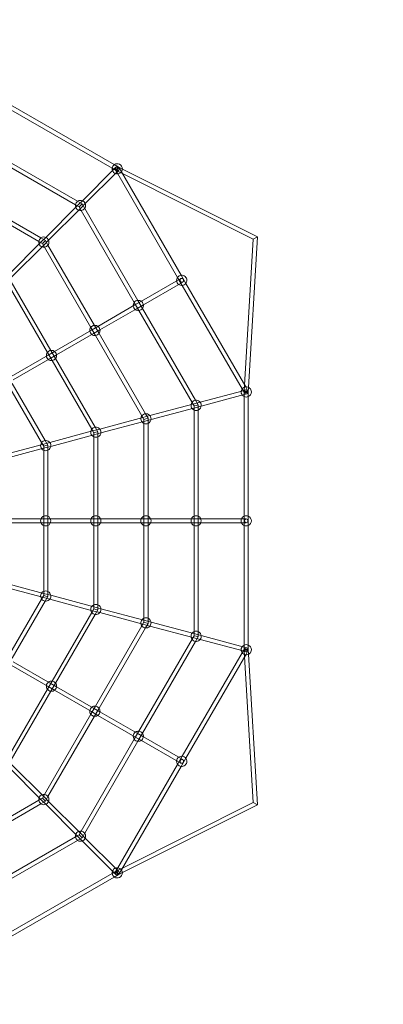
# Model space of a CAD drawing. Units: millimetres. Extents: x 10095 to 20260, y -3868 to 5146.
# Drawn here: x 15119 to 16544, y -776 to 3087 of the extents above; entities that cross this region are included whole.
import ezdxf

# ---------------------------------------------------------------- set-up
doc = ezdxf.new("R2010")
doc.units = ezdxf.units.MM

# ---------------------------------------------------------------- blocks, each defined once
blk = doc.blocks.new('A$C64F02B15')
at = {"color": 0, "linetype": 'Continuous', "lineweight": 0}
for p, q in [((9984.1, 1357.9), (9577.9, 1592.4)), ((9992.1, 1371.8), (9585.9, 1606.3)), ((9487.7, 1436.1), (9848.2, 1227.9)), ((9479.7, 1422.2), (9840.2, 1214.1)), ((9990.6, 1353.6), (9867.4, 1230.4)), ((10000.1, 1348.7), (9984.1, 1357.9)), ((9998.3, 1361.3), (9990.6, 1353.6)), ((10007.8, 1362.7), (9992.1, 1371.8)), ((10010.9, 1359.7), (9997, 1351.7)), ((10023.9, 1354.6), (10007.7, 1362.7)), ((10010.9, 1359.7), (10020, 1343.8)), ((10553.3, 1089), (10023.9, 1354.6)), ((10001.9, 1342.3), (9878.7, 1219.1)), ((9997, 1351.7), (10006.2, 1335.8)), ((10024.2, 1336.6), (10000.2, 1348.6)), ((10009.6, 1350), (10001.9, 1342.3)), ((10006.2, 1335.8), (10240.7, 929.6)), ((10020, 1343.8), (10254.6, 937.6)), ((10536.7, 1079.4), (10024.2, 1336.6)), ((9381.4, 1252), (9696.4, 1070.2)), ((9389.4, 1265.9), (9704.4, 1084.1)), ((9846.7, 1209.8), (9723.5, 1086.6)), ((9858, 1198.5), (9734.8, 1075.3)), ((9840.2, 1214.1), (9854.2, 1206)), ((9867.4, 1230.4), (9846.7, 1209.8)), ((9848.2, 1227.9), (9865.9, 1217.7)), ((9854.2, 1206), (9860.1, 1211.8)), ((9854.2, 1206), (9862.3, 1192)), ((9878.7, 1219.1), (9858, 1198.5)), ((9860.1, 1211.8), (9865.9, 1217.7)), ((9865.9, 1217.7), (9876.2, 1200)), ((9876.2, 1200), (10084.4, 839.4)), ((9862.3, 1192), (10070.5, 831.4)), ((9723.5, 1086.6), (9702.9, 1065.9)), ((9704.4, 1084.1), (9722.1, 1073.8)), ((10518.7, 497.7), (10553.3, 1089)), ((10553.3, 1089), (10536.7, 1079.4)), ((10536.7, 1079.4), (10553.3, 1089)), ((9702.9, 1065.9), (9579.7, 942.7)), ((9714.2, 1054.6), (9591, 931.4)), ((9696.4, 1070.2), (9710.4, 1062.1)), ((9710.4, 1062.1), (9716.2, 1068)), ((9710.4, 1062.1), (9718.5, 1048.1)), ((9734.8, 1075.3), (9714.2, 1054.6)), ((9716.2, 1068), (9722.1, 1073.8)), ((9718.5, 1048.1), (9900.3, 733.1)), ((9722.1, 1073.8), (9732.3, 1056.1)), ((9732.3, 1056.1), (9914.2, 741.1)), ((10503.2, 507), (10536.7, 1079.4)), ((10240.7, 929.6), (10259, 897.9)), ((10254.6, 937.6), (10272.9, 905.9)), ((9574.6, 904.2), (9730.1, 634.9)), ((9588.5, 912.2), (9744, 642.9)), ((10098.5, 835.6), (10243.6, 919.4)), ((10106.5, 821.7), (10251.6, 905.5)), ((10243.6, 919.4), (10252.8, 924.7)), ((10251.6, 905.5), (10260.8, 910.8)), ((10259, 897.9), (10493.5, 491.7)), ((10272.9, 905.9), (10507.4, 499.7)), ((9928.3, 737.3), (10073.4, 821.1)), ((10070.5, 831.4), (10088.8, 799.6)), ((10073.4, 821.1), (10098.5, 835.6)), ((10081.4, 807.3), (10106.5, 821.7)), ((10084.4, 839.4), (10102.7, 807.6)), ((9936.3, 723.5), (10081.4, 807.3)), ((10088.8, 799.6), (10297, 439.1)), ((10102.7, 807.6), (10310.9, 447.1)), ((9903.2, 722.8), (9928.3, 737.3)), ((9914.2, 741.1), (9932.5, 709.4)), ((9758.1, 639.1), (9903.2, 722.8)), ((9766.1, 625.2), (9911.2, 709)), ((9900.3, 733.1), (9918.6, 701.4)), ((9911.2, 709), (9936.3, 723.5)), ((9918.6, 701.4), (10100.5, 386.4)), ((9932.5, 709.4), (10114.3, 394.4)), ((9587.9, 540.8), (9733, 624.6)), ((9730.1, 634.9), (9748.4, 603.1)), ((9733, 624.6), (9758.1, 639.1)), ((9741, 610.7), (9766.1, 625.2)), ((9744, 642.9), (9762.3, 611.1)), ((9595.9, 527), (9741, 610.7)), ((9748.4, 603.1), (9904, 333.8)), ((9762.3, 611.1), (9917.8, 341.8)), ((9578.2, 504.9), (9707.4, 281.1)), ((9592.1, 512.9), (9721.3, 289.1)), ((10501.6, 480.1), (10503.2, 507)), ((10497, 484.8), (10328.7, 439.7)), ((10501.2, 469.3), (10332.9, 424.2)), ((10493.5, 491.7), (10502.7, 475.9)), ((10507.5, 487.6), (10497, 484.8)), ((10511.7, 472.1), (10501.2, 469.3)), ((10501.6, 461.5), (10501.6, 480.1)), ((10502.7, 475.9), (10516.5, 483.9)), ((10507.4, 499.7), (10516.5, 483.9)), ((10517.6, 479.6), (10518.7, 497.7)), ((10517.6, 461.5), (10517.6, 479.6)), ((10300.5, 432.1), (10132.2, 387)), ((10297, 439.1), (10305.1, 425.1)), ((10328.7, 439.7), (10300.5, 432.1)), ((10305.1, 425.1), (10313.1, 427.2)), ((10305.1, 425.1), (10305.1, 408.9)), ((10310.9, 447.1), (10321.1, 429.3)), ((10313.1, 427.2), (10321.1, 429.3)), ((10321.1, 429.3), (10321.1, 408.9)), ((10501.6, -7.5), (10501.6, 461.5)), ((10517.6, -7.5), (10517.6, 461.5)), ((10100.5, 386.4), (10108.6, 372.4)), ((10132.2, 387), (10104, 379.4)), ((10114.3, 394.4), (10124.6, 376.7)), ((10304.6, 416.6), (10136.3, 371.6)), ((10332.9, 424.2), (10304.6, 416.6)), ((10305.1, 408.9), (10305.1, -7.5)), ((10321.1, 408.9), (10321.1, -7.5)), ((10104, 379.4), (9935.7, 334.4)), ((10108.1, 364), (9939.8, 318.9)), ((10136.3, 371.6), (10108.1, 364)), ((10108.6, 372.4), (10116.6, 374.5)), ((10108.6, 372.4), (10108.6, 356.2)), ((10108.6, 356.2), (10108.6, -7.5)), ((10116.6, 374.5), (10124.6, 376.7)), ((10124.6, 376.7), (10124.6, 356.2)), ((10124.6, 356.2), (10124.6, -7.5)), ((9907.4, 326.8), (9739.2, 281.7)), ((9911.6, 311.3), (9743.3, 266.2)), ((9904, 333.8), (9912, 319.7)), ((9935.7, 334.4), (9907.4, 326.8)), ((9939.8, 318.9), (9911.6, 311.3)), ((9912, 319.7), (9920, 321.9)), ((9912, 319.7), (9912, 303.6)), ((9917.8, 341.8), (9928, 324)), ((9920, 321.9), (9928, 324)), ((9928, 324), (9928, 303.6)), ((9710.9, 274.1), (9542.6, 229)), ((9707.4, 281.1), (9715.5, 267.1)), ((9739.2, 281.7), (9710.9, 274.1)), ((9721.3, 289.1), (9731.5, 271.4)), ((9723.5, 269.2), (9731.5, 271.4)), ((9731.5, 271.4), (9731.5, 250.9)), ((9912, 303.6), (9912, -7.5)), ((9928, 303.6), (9928, -7.5)), ((9715.1, 258.7), (9546.8, 213.6)), ((9743.3, 266.2), (9715.1, 258.7)), ((9715.5, 267.1), (9723.5, 269.2)), ((9715.5, 267.1), (9715.5, 250.9)), ((9715.5, 250.9), (9715.5, -7.5)), ((9731.5, 250.9), (9731.5, -7.5)), ((9545.3, -17.8), (9712.9, -17.8)), ((9545.3, -33.8), (9712.9, -33.8)), ((9712.9, -17.8), (9741.9, -17.8)), ((9712.9, -33.8), (9741.9, -33.8)), ((9715.5, -7.5), (9715.5, -44.1)), ((9731.5, -7.5), (9731.5, -44.1)), ((9741.9, -17.8), (9909.4, -17.8)), ((9741.9, -33.8), (9909.4, -33.8)), ((9909.4, -17.8), (9938.4, -17.8)), ((9909.4, -33.8), (9938.4, -33.8)), ((9912, -7.5), (9912, -44.1)), ((9928, -7.5), (9928, -44.1)), ((9938.4, -17.8), (10105.9, -17.8)), ((9938.4, -33.8), (10105.9, -33.8)), ((10105.9, -17.8), (10134.9, -17.8)), ((10105.9, -33.8), (10134.9, -33.8)), ((10108.6, -7.5), (10108.6, -44.1)), ((10124.6, -7.5), (10124.6, -44.1)), ((10134.9, -17.8), (10302.4, -17.8)), ((10134.9, -33.8), (10302.4, -33.8)), ((10302.4, -17.8), (10331.4, -17.8)), ((10302.4, -33.8), (10331.4, -33.8)), ((10305.1, -7.5), (10305.1, -44.1)), ((10321.1, -7.5), (10321.1, -44.1)), ((10331.4, -17.8), (10499, -17.8)), ((10331.4, -33.8), (10499, -33.8)), ((10499, -17.8), (10509.6, -17.8)), ((10499, -33.8), (10509.6, -33.8)), ((10501.6, -44.1), (10501.6, -7.5)), ((10517.6, -44.1), (10517.6, -7.5)), ((9715.5, -44.1), (9715.5, -302.5)), ((9731.5, -44.1), (9731.5, -302.5)), ((9912, -44.1), (9912, -355.2)), ((9928, -44.1), (9928, -355.2)), ((10108.6, -44.1), (10108.6, -407.8)), ((10124.6, -44.1), (10124.6, -407.8)), ((10305.1, -44.1), (10305.1, -460.5)), ((10321.1, -44.1), (10321.1, -460.5)), ((10501.6, -513.1), (10501.6, -44.1)), ((10517.6, -513.1), (10517.6, -44.1)), ((9715.1, -310.3), (9546.8, -265.2)), ((9710.9, -325.7), (9542.6, -280.7)), ((9715.5, -302.5), (9715.5, -318.7)), ((9731.5, -302.5), (9731.5, -323)), ((9707.4, -332.7), (9578.2, -556.5)), ((9721.3, -340.7), (9592.1, -564.5)), ((9715.5, -318.7), (9707.4, -332.7)), ((9739.2, -333.3), (9710.9, -325.7)), ((9743.3, -317.9), (9715.1, -310.3)), ((9715.5, -318.7), (9723.5, -320.8)), ((9731.5, -323), (9721.3, -340.7)), ((9723.5, -320.8), (9731.5, -323)), ((9907.4, -378.4), (9739.2, -333.3)), ((9911.6, -362.9), (9743.3, -317.9)), ((9904, -385.4), (9748.4, -654.7)), ((9912, -371.4), (9904, -385.4)), ((9935.7, -386), (9907.4, -378.4)), ((9939.8, -370.5), (9911.6, -362.9)), ((9912, -355.2), (9912, -371.4)), ((9912, -371.4), (9920, -373.5)), ((9928, -375.6), (9917.8, -393.4)), ((9920, -373.5), (9928, -375.6)), ((9928, -355.2), (9928, -375.6)), ((10104, -431.1), (9935.7, -386)), ((10108.1, -415.6), (9939.8, -370.5)), ((9917.8, -393.4), (9762.3, -662.7)), ((10108.6, -424), (10100.5, -438)), ((10136.3, -423.2), (10108.1, -415.6)), ((10108.6, -407.8), (10108.6, -424)), ((10108.6, -424), (10116.6, -426.2)), ((10124.6, -407.8), (10124.6, -428.3)), ((10304.6, -468.3), (10136.3, -423.2)), ((10100.5, -438), (9918.6, -753)), ((10114.3, -446), (9932.5, -761)), ((10132.2, -438.6), (10104, -431.1)), ((10124.6, -428.3), (10114.3, -446)), ((10116.6, -426.2), (10124.6, -428.3)), ((10300.5, -483.7), (10132.2, -438.6)), ((10305.1, -460.5), (10305.1, -476.7)), ((10321.1, -460.5), (10321.1, -481)), ((10297, -490.7), (10088.8, -851.3)), ((10310.9, -498.7), (10102.7, -859.3)), ((10305.1, -476.7), (10297, -490.7)), ((10328.7, -491.3), (10300.5, -483.7)), ((10332.9, -475.8), (10304.6, -468.3)), ((10305.1, -476.7), (10313.1, -478.8)), ((10321.1, -481), (10310.9, -498.7)), ((10313.1, -478.8), (10321.1, -481)), ((10497, -536.4), (10328.7, -491.3)), ((10501.2, -520.9), (10332.9, -475.8)), ((10502.7, -527.5), (10493.5, -543.3)), ((10507.5, -539.2), (10497, -536.4)), ((10511.7, -523.7), (10501.2, -520.9)), ((10501.6, -531.7), (10501.6, -513.1)), ((10503.2, -558.6), (10501.6, -531.7)), ((10516.5, -535.5), (10502.7, -527.5)), ((10516.5, -535.5), (10507.4, -551.3)), ((10517.6, -531.3), (10517.6, -513.1)), ((10518.7, -549.3), (10517.6, -531.2)), ((9595.9, -578.6), (9741, -662.3)), ((10493.5, -543.3), (10259, -949.5)), ((10507.4, -551.3), (10272.9, -957.5)), ((10536.7, -1131), (10503.2, -558.6)), ((10553.3, -1140.6), (10518.7, -549.3)), ((9587.9, -592.4), (9733, -676.2)), ((9748.4, -654.7), (9730.1, -686.5)), ((9730.1, -686.5), (9574.6, -955.8)), ((9744, -694.5), (9588.5, -963.8)), ((9733, -676.2), (9758.1, -690.7)), ((9741, -662.3), (9766.1, -676.8)), ((9762.3, -662.7), (9744, -694.5)), ((9758.1, -690.7), (9903.2, -774.5)), ((9766.1, -676.8), (9911.2, -760.6)), ((9918.6, -753), (9900.3, -784.7)), ((9911.2, -760.6), (9936.3, -775.1)), ((9932.5, -761), (9914.2, -792.7)), ((9900.3, -784.7), (9718.5, -1099.7)), ((9914.2, -792.7), (9732.3, -1107.7)), ((9903.2, -774.5), (9928.3, -789)), ((9928.3, -789), (10073.4, -872.7)), ((9936.3, -775.1), (10081.4, -858.9)), ((10070.5, -883), (9862.3, -1243.6)), ((10088.8, -851.3), (10070.5, -883)), ((10073.4, -872.7), (10098.5, -887.2)), ((10081.4, -858.9), (10106.5, -873.4)), ((10102.7, -859.3), (10084.4, -891)), ((10098.5, -887.2), (10243.6, -971)), ((10106.5, -873.4), (10251.6, -957.1)), ((10084.4, -891), (9876.2, -1251.6)), ((10259, -949.5), (10240.7, -981.3)), ((10251.6, -957.1), (10260.8, -962.5)), ((10272.9, -957.5), (10254.6, -989.3)), ((9702.9, -1117.5), (9579.7, -994.3)), ((9714.2, -1106.2), (9591, -983)), ((10240.7, -981.3), (10006.2, -1387.4)), ((10254.6, -989.3), (10020, -1395.4)), ((10243.6, -971), (10252.8, -976.3)), ((9710.4, -1113.7), (9696.4, -1121.8)), ((9723.5, -1138.2), (9702.9, -1117.5)), ((9718.5, -1099.7), (9710.4, -1113.7)), ((9710.4, -1113.7), (9716.2, -1119.6)), ((9734.8, -1126.9), (9714.2, -1106.2)), ((9716.2, -1119.6), (9722.1, -1125.4)), ((9732.3, -1107.7), (9722.1, -1125.4)), ((9696.4, -1121.8), (9381.4, -1303.7)), ((9704.4, -1135.7), (9389.4, -1317.5)), ((9722.1, -1125.4), (9704.4, -1135.7)), ((9846.7, -1261.4), (9723.5, -1138.2)), ((9858, -1250.1), (9734.8, -1126.9)), ((10023.9, -1406.2), (10553.3, -1140.6)), ((10024.2, -1388.2), (10536.7, -1131)), ((10553.3, -1140.6), (10536.7, -1131)), ((10536.7, -1131), (10553.3, -1140.6)), ((9840.2, -1265.7), (9479.7, -1473.9)), ((9854.2, -1257.6), (9840.2, -1265.7)), ((9867.4, -1282.1), (9846.7, -1261.4)), ((9865.9, -1269.3), (9848.2, -1279.5)), ((9862.3, -1243.6), (9854.2, -1257.6)), ((9854.2, -1257.6), (9860.1, -1263.4)), ((9878.7, -1270.7), (9858, -1250.1)), ((9860.1, -1263.4), (9865.9, -1269.3)), ((9876.2, -1251.6), (9865.9, -1269.3)), ((10001.9, -1393.9), (9878.7, -1270.7)), ((9848.2, -1279.5), (9487.7, -1487.7)), ((9990.6, -1405.3), (9867.4, -1282.1)), ((10006.2, -1387.4), (9997, -1403.3)), ((10000.2, -1400.3), (10024.2, -1388.2)), ((9577.9, -1644), (9984.1, -1409.5)), ((9585.9, -1657.9), (9992.1, -1423.4)), ((9984.1, -1409.5), (10000.1, -1400.3)), ((9998.3, -1413), (9990.6, -1405.3)), ((9992.1, -1423.4), (10007.8, -1414.3)), ((9997, -1403.3), (10010.9, -1411.3)), ((10009.6, -1401.7), (10001.9, -1393.9)), ((10007.7, -1414.4), (10023.9, -1406.2)), ((10020, -1395.4), (10010.9, -1411.3))]:
    blk.add_line(p, q, dxfattribs=at)
for centre, start, end in [((10004, 1355.7), 173.5782, 201.4218), ((10004, 1355.7), 126.4218, 173.5782), ((10004, 1355.7), 0, 126.4218), ((10004, 1355.7), 323.5782, 0), ((10004, 1355.7), 201.4218, 248.5782), ((10004, 1355.7), 248.5782, 276.4218), ((10004, 1355.7), 276.4218, 323.5782), ((9860.1, 1211.8), 173.5782, 201.4218), ((9860.1, 1211.8), 126.4218, 173.5782), ((9860.1, 1211.8), 201.4218, 248.5782), ((9860.1, 1211.8), 0, 126.4218), ((9860.1, 1211.8), 276.4218, 323.5782), ((9860.1, 1211.8), 323.5782, 0), ((9860.1, 1211.8), 248.5782, 276.4218), ((9716.2, 1068), 126.4218, 173.5782), ((9716.2, 1068), 0, 126.4218), ((9716.2, 1068), 173.5782, 201.4218), ((9716.2, 1068), 201.4218, 248.5782), ((9716.2, 1068), 248.5782, 276.4218), ((9716.2, 1068), 276.4218, 323.5782), ((9716.2, 1068), 323.5782, 0), ((10256.8, 917.8), 143.5782, 186.4219), ((10256.8, 917.8), 96.4218, 143.5782), ((10256.8, 917.8), 0, 96.4218), ((10256.8, 917.8), 186.4219, 233.5783), ((10256.8, 917.8), 233.5783, 276.4218), ((10256.8, 917.8), 276.4218, 323.5782), ((10256.8, 917.8), 323.5782, 0), ((10086.6, 819.5), 143.5782, 186.4219), ((10086.6, 819.5), 186.4219, 233.5783), ((10086.6, 819.5), 96.4218, 143.5782), ((10086.6, 819.5), 0, 96.4218), ((10086.6, 819.5), 323.5782, 0), ((10086.6, 819.5), 233.5783, 276.4218), ((10086.6, 819.5), 276.4218, 323.5782), ((9916.4, 721.3), 96.4218, 143.5782), ((9916.4, 721.3), 0, 96.4218), ((9916.4, 721.3), 143.5782, 186.4219), ((9916.4, 721.3), 186.4219, 233.5783), ((9916.4, 721.3), 233.5783, 276.4218), ((9916.4, 721.3), 276.4218, 323.5782), ((9916.4, 721.3), 323.5782, 0), ((9746.2, 623), 143.5782, 186.4219), ((9746.2, 623), 186.4219, 233.5783), ((9746.2, 623), 96.4218, 143.5782), ((9746.2, 623), 0, 96.4218), ((9746.2, 623), 323.5782, 0), ((9746.2, 623), 233.5783, 276.4218), ((9746.2, 623), 276.4218, 323.5782), ((10509.6, 479.9), 171.4218, 218.5782), ((10509.6, 479.9), 143.5782, 171.4218), ((10509.6, 479.9), 96.4218, 143.5782), ((10509.6, 479.9), 218.5782, 246.4218), ((10509.6, 479.9), 0, 96.4218), ((10509.6, 479.9), 293.5782, 0), ((10313.1, 427.2), 171.4218, 218.5782), ((10313.1, 427.2), 143.5782, 171.4218), ((10313.1, 427.2), 96.4218, 143.5782), ((10313.1, 427.2), 0, 96.4218), ((10313.1, 427.2), 293.5782, 0), ((10509.6, 479.9), 246.4218, 293.5782), ((10116.6, 374.5), 143.5782, 171.4218), ((10116.6, 374.5), 96.4218, 143.5782), ((10116.6, 374.5), 0, 96.4218), ((10313.1, 427.2), 218.5782, 246.4218), ((10313.1, 427.2), 246.4218, 293.5782), ((10116.6, 374.5), 171.4218, 218.5782), ((10116.6, 374.5), 218.5782, 246.4218), ((10116.6, 374.5), 246.4218, 293.5782), ((10116.6, 374.5), 293.5782, 0), ((9920, 321.9), 171.4218, 218.5782), ((9920, 321.9), 143.5782, 171.4218), ((9920, 321.9), 96.4218, 143.5782), ((9920, 321.9), 218.5782, 246.4218), ((9920, 321.9), 0, 96.4218), ((9920, 321.9), 293.5782, 0), ((9723.5, 269.2), 171.4218, 218.5782), ((9723.5, 269.2), 143.5782, 171.4218), ((9723.5, 269.2), 96.4218, 143.5782), ((9723.5, 269.2), 0, 96.4218), ((9920, 321.9), 246.4218, 293.5782), ((9723.5, 269.2), 218.5782, 246.4218), ((9723.5, 269.2), 246.4218, 293.5782), ((9723.5, 269.2), 293.5782, 0), ((9723.5, -25.8), 156.4219, 203.5783), ((9723.5, -25.8), 113.5782, 156.4219), ((9723.5, -25.8), 203.5783, 246.4218), ((9723.5, -25.8), 66.4218, 113.5782), ((9723.5, -25.8), 0, 66.4218), ((9723.5, -25.8), 293.5782, 0), ((9920, -25.8), 156.4219, 203.5783), ((9920, -25.8), 113.5782, 156.4219), ((9920, -25.8), 203.5783, 246.4218), ((9920, -25.8), 66.4218, 113.5782), ((9920, -25.8), 0, 66.4218), ((9920, -25.8), 293.5782, 0), ((10116.6, -25.8), 156.4219, 203.5783), ((10116.6, -25.8), 113.5782, 156.4219), ((10116.6, -25.8), 203.5783, 246.4218), ((10116.6, -25.8), 66.4218, 113.5782), ((10116.6, -25.8), 0, 66.4218), ((10116.6, -25.8), 293.5782, 0), ((10313.1, -25.8), 156.4219, 203.5783), ((10313.1, -25.8), 113.5782, 156.4219), ((10313.1, -25.8), 203.5783, 246.4218), ((10313.1, -25.8), 66.4218, 113.5782), ((10313.1, -25.8), 0, 66.4218), ((10313.1, -25.8), 293.5782, 0), ((10509.6, -25.8), 156.4219, 203.5783), ((10509.6, -25.8), 113.5782, 156.4219), ((10509.6, -25.8), 203.5783, 246.4218), ((10509.6, -25.8), 66.4218, 113.5782), ((10509.6, -25.8), 0, 66.4218), ((10509.6, -25.8), 293.5782, 0), ((9723.5, -25.8), 246.4218, 293.5782), ((9920, -25.8), 246.4218, 293.5782), ((10116.6, -25.8), 246.4218, 293.5782), ((10313.1, -25.8), 246.4218, 293.5782), ((10509.6, -25.8), 246.4218, 293.5782), ((9723.5, -320.8), 141.4218, 188.5782), ((9723.5, -320.8), 113.5782, 141.4218), ((9723.5, -320.8), 66.4218, 113.5782), ((9723.5, -320.8), 0, 66.4218), ((9723.5, -320.8), 188.5782, 216.4218), ((9723.5, -320.8), 216.4218, 263.5782), ((9723.5, -320.8), 263.5782, 0), ((9920, -373.5), 141.4218, 188.5782), ((9920, -373.5), 188.5782, 216.4218), ((9920, -373.5), 216.4218, 263.5782), ((9920, -373.5), 113.5782, 141.4218), ((9920, -373.5), 66.4218, 113.5782), ((9920, -373.5), 263.5782, 0), ((9920, -373.5), 0, 66.4218), ((10116.6, -426.2), 141.4218, 188.5782), ((10116.6, -426.2), 113.5782, 141.4218), ((10116.6, -426.2), 66.4218, 113.5782), ((10116.6, -426.2), 0, 66.4218), ((10116.6, -426.2), 188.5782, 216.4218), ((10116.6, -426.2), 216.4218, 263.5782), ((10116.6, -426.2), 263.5782, 0), ((10313.1, -478.8), 113.5782, 141.4218), ((10313.1, -478.8), 66.4218, 113.5782), ((10313.1, -478.8), 0, 66.4218), ((10313.1, -478.8), 141.4218, 188.5782), ((10313.1, -478.8), 188.5782, 216.4218), ((10313.1, -478.8), 216.4218, 263.5782), ((10313.1, -478.8), 263.5782, 0), ((10509.6, -531.5), 141.4218, 188.5782), ((10509.6, -531.5), 188.5782, 216.4218), ((10509.6, -531.5), 113.5782, 141.4218), ((10509.6, -531.5), 66.4218, 113.5782), ((10509.6, -531.5), 263.5782, 0), ((10509.6, -531.5), 0, 66.4218), ((10509.6, -531.5), 216.4218, 263.5782), ((9746.2, -674.6), 83.5782, 126.4219), ((9746.2, -674.6), 36.4218, 83.5782), ((9746.2, -674.6), 173.5782, 216.4218), ((9746.2, -674.6), 126.4219, 173.5782), ((9746.2, -674.6), 216.4218, 263.5782), ((9746.2, -674.6), 263.5782, 0), ((9746.2, -674.6), 0, 36.4218), ((9916.4, -772.9), 173.5782, 216.4218), ((9916.4, -772.9), 126.4219, 173.5782), ((9916.4, -772.9), 83.5782, 126.4219), ((9916.4, -772.9), 36.4218, 83.5782), ((9916.4, -772.9), 0, 36.4218), ((9916.4, -772.9), 216.4218, 263.5782), ((9916.4, -772.9), 263.5782, 0), ((10086.6, -871.1), 173.5782, 216.4218), ((10086.6, -871.1), 126.4219, 173.5782), ((10086.6, -871.1), 216.4218, 263.5782), ((10086.6, -871.1), 83.5782, 126.4219), ((10086.6, -871.1), 263.5782, 0), ((10086.6, -871.1), 36.4218, 83.5782), ((10086.6, -871.1), 0, 36.4218), ((10256.8, -969.4), 126.4219, 173.5782), ((10256.8, -969.4), 83.5782, 126.4219), ((10256.8, -969.4), 36.4218, 83.5782), ((10256.8, -969.4), 0, 36.4218), ((10256.8, -969.4), 173.5782, 216.4218), ((10256.8, -969.4), 216.4218, 263.5782), ((10256.8, -969.4), 263.5782, 0), ((9716.2, -1119.6), 158.5782, 186.4218), ((9716.2, -1119.6), 111.4218, 158.5782), ((9716.2, -1119.6), 233.5782, 0), ((9716.2, -1119.6), 83.5782, 111.4218), ((9716.2, -1119.6), 36.4218, 83.5782), ((9716.2, -1119.6), 0, 36.4218), ((9716.2, -1119.6), 186.4218, 233.5782), ((9860.1, -1263.4), 158.5782, 186.4218), ((9860.1, -1263.4), 186.4218, 233.5782), ((9860.1, -1263.4), 111.4218, 158.5782), ((9860.1, -1263.4), 233.5782, 0), ((9860.1, -1263.4), 83.5782, 111.4218), ((9860.1, -1263.4), 36.4218, 83.5782), ((9860.1, -1263.4), 0, 36.4218), ((10004, -1407.3), 111.4218, 158.5782), ((10004, -1407.3), 83.5782, 111.4218), ((10004, -1407.3), 36.4218, 83.5782), ((10004, -1407.3), 158.5782, 186.4218), ((10004, -1407.3), 186.4218, 233.5782), ((10004, -1407.3), 233.5782, 0), ((10004, -1407.3), 0, 36.4218)]:
    blk.add_arc(centre, 20, start, end, dxfattribs=at)
for centre, major_axis, ratio in [((10004, 1355.7), (-5.66, 5.66), 0.803904), ((10256.8, 917.8), (-4, 6.93), 0.813601), ((10509.6, 479.9), (-2.07, 7.73), 0.803904), ((10509.6, -25.8), (0, 8), 0.813601), ((10509.6, -531.5), (2.07, 7.73), 0.803904), ((10256.8, -969.4), (4, 6.93), 0.813601), ((10004, -1407.3), (5.66, 5.66), 0.803904)]:
    blk.add_ellipse(centre, major_axis=major_axis, ratio=ratio, dxfattribs=at)
for centre, major_axis, start_param, end_param in [((10004, 1355.7), (-3.8, -7.05), 3.017238, 6.15883), ((10004, 1355.7), (-3.8, -7.05), 6.15883, 9.300423), ((10509.6, 479.9), (-8, 0.23), 3.265948, 6.40754), ((10509.6, 479.9), (-8, 0.23), 0.124355, 3.265948), ((10509.6, -531.5), (-8, -0.23), 6.15883, 9.300423), ((10509.6, -531.5), (-8, -0.23), 3.017238, 6.15883), ((10004, -1407.3), (-3.8, 7.05), 0.124355, 3.265948), ((10004, -1407.3), (-3.8, 7.05), 3.265948, 6.40754)]:
    blk.add_ellipse(centre, major_axis=major_axis, ratio=0.234191, start_param=start_param, end_param=end_param, dxfattribs=at)

msp = doc.modelspace()

# ---------------------------------------------------------------- linework, layer by layer
at = {"color": 7}
for radius in [4025, 3995]:
    msp.add_circle((14120, 1121.1, 2996), radius, dxfattribs=at)

# ---------------------------------------------------------------- block references
msp.add_blockref('A$C64F02B15', (5497.5, 1146.9), dxfattribs=at)

doc.saveas('drawing.dxf')
